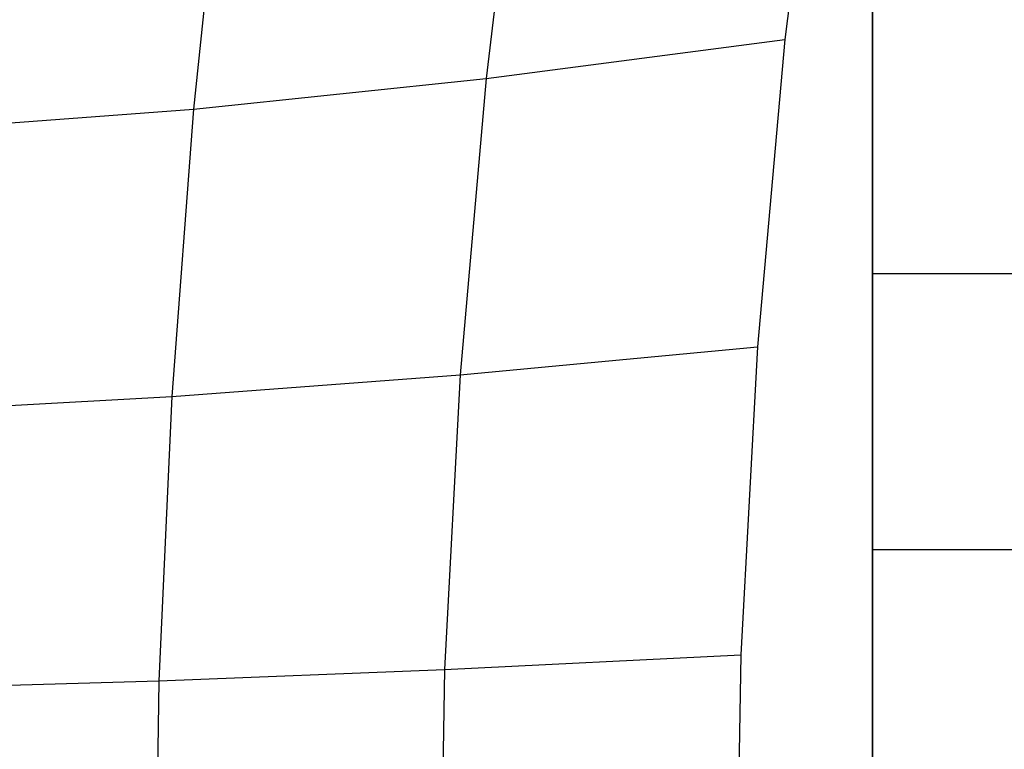
# Model space of a CAD drawing. Extents: x 826 to 26878, y -9956 to 3379.
# Drawn here: x 10144 to 11107, y -2521 to -1808 of the extents above; entities that cross this region are included whole.
import ezdxf

# ---------------------------------------------------------------- set-up
doc = ezdxf.new("R2010")
doc.units = 0
doc.header["$LTSCALE"] = 350
doc.header["$MEASUREMENT"] = 0
doc.layers.add('TERRANO-2059', color=7, linetype='CONTINUOUS')

msp = doc.modelspace()

# ---------------------------------------------------------------- linework, layer by layer
at = {"layer": 'TERRANO-2059'}
for p, q in [((10978.11, -4231.14), (10978.11, -1231.14)), ((10978.11, -1231.14), (10978.11, -4231.14)), ((10929.92, -1528.27), (10892.37, -1827.31)), ((10635.49, -1573.75), (10600.04, -1865.47)), ((10343.77, -1609.2), (10314.03, -1895.21)), ((10600.04, -1865.47), (10892.37, -1827.31)), ((10892.37, -1827.31), (10865.5, -2127.78)), ((10314.03, -1895.21), (10600.04, -1865.47)), ((10600.04, -1865.47), (10574.68, -2155.15)), ((10032.76, -1916.49), (10314.03, -1895.21)), ((10314.03, -1895.21), (10292.75, -2176.48)), ((10978.11, -2056.14), (12777.81, -2056.14)), ((10574.68, -2155.15), (10865.5, -2127.78)), ((10865.5, -2127.78), (10849.36, -2429.22)), ((10292.75, -2176.48), (10574.68, -2155.15)), ((10574.68, -2155.15), (10559.44, -2443.48)), ((10017.5, -2191.74), (10292.75, -2176.48)), ((10292.75, -2176.48), (10279.97, -2454.6)), ((10978.11, -2326.14), (13377.39, -2326.14)), ((10559.44, -2443.48), (10849.36, -2429.22)), ((10849.36, -2429.22), (10843.98, -2731.14)), ((10279.97, -2454.6), (10559.44, -2443.48)), ((10559.44, -2443.48), (10554.36, -2731.14)), ((10008.33, -2462.55), (10279.97, -2454.6)), ((10279.97, -2454.6), (10275.71, -2731.14))]:
    msp.add_line(p, q, dxfattribs=at)

doc.saveas('drawing.dxf')
